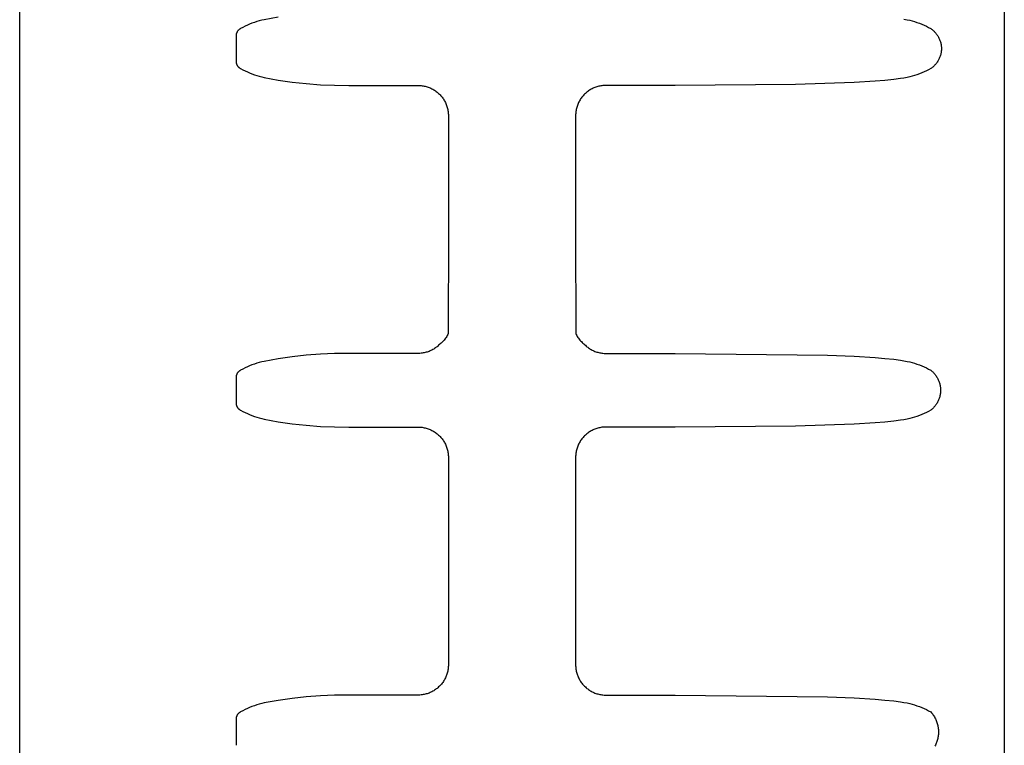
# Model space of a CAD drawing. Units: millimetres. Extents: x -289 to 271, y -611 to 628.
# Drawn here: x 73 to 220, y 214 to 322 of the extents above; entities that cross this region are included whole.
import ezdxf

# ---------------------------------------------------------------- set-up
doc = ezdxf.new("R2010")
doc.units = ezdxf.units.MM
doc.header["$MEASUREMENT"] = 0
doc.layers.add('Default', color=7, linetype='Continuous', true_color=0x000000)

msp = doc.modelspace()

# ---------------------------------------------------------------- linework, layer by layer
at = {"layer": 'Default', "color": 7, "true_color": 0xffffff}
for p, q in [((73.45, 148.18), (73.45, 517.96)), ((220.45, 517.96), (220.45, 148.18)), ((109.95, 321.99), (109.58, 321.91)), ((112.03, 322.38), (109.95, 321.99)), ((205.46, 322.09), (205.96, 321.99)), ((205.96, 321.99), (206.33, 321.91)), ((106.16, 320.48), (106.13, 320.45)), ((106.19, 320.5), (106.16, 320.48)), ((106.22, 320.53), (106.19, 320.5)), ((106.25, 320.56), (106.22, 320.53)), ((106.29, 320.58), (106.25, 320.56)), ((106.32, 320.6), (106.29, 320.58)), ((106.36, 320.62), (106.32, 320.6)), ((106.39, 320.64), (106.36, 320.62)), ((106.43, 320.66), (106.39, 320.64)), ((106.76, 320.85), (106.43, 320.66)), ((107.09, 321.02), (106.76, 320.85)), ((107.44, 321.18), (107.09, 321.02)), ((107.78, 321.33), (107.44, 321.18)), ((108.13, 321.47), (107.78, 321.33)), ((108.49, 321.6), (108.13, 321.47)), ((108.85, 321.71), (108.49, 321.6)), ((109.21, 321.82), (108.85, 321.71)), ((109.58, 321.91), (109.21, 321.82)), ((206.33, 321.91), (206.69, 321.82)), ((206.69, 321.82), (207.05, 321.71)), ((207.05, 321.71), (207.41, 321.6)), ((207.41, 321.6), (207.77, 321.47)), ((207.77, 321.47), (208.12, 321.33)), ((208.12, 321.33), (208.47, 321.18)), ((208.47, 321.18), (208.81, 321.02)), ((208.81, 321.02), (209.14, 320.85)), ((209.14, 320.85), (209.47, 320.66)), ((209.47, 320.66), (209.58, 320.59)), ((209.58, 320.59), (209.68, 320.52)), ((209.68, 320.52), (209.77, 320.44)), ((105.77, 319.77), (105.76, 319.72)), ((105.76, 319.72), (105.76, 319.68)), ((105.76, 319.68), (105.76, 315.68)), ((105.78, 319.81), (105.77, 319.77)), ((105.79, 319.89), (105.78, 319.85)), ((105.78, 319.85), (105.78, 319.81)), ((105.81, 319.93), (105.79, 319.89)), ((105.82, 319.97), (105.81, 319.93)), ((105.83, 320), (105.82, 319.97)), ((105.85, 320.04), (105.83, 320)), ((105.86, 320.08), (105.85, 320.04)), ((105.88, 320.12), (105.86, 320.08)), ((105.9, 320.15), (105.88, 320.12)), ((105.92, 320.19), (105.9, 320.15)), ((105.94, 320.23), (105.92, 320.19)), ((105.97, 320.26), (105.94, 320.23)), ((105.99, 320.29), (105.97, 320.26)), ((106.01, 320.33), (105.99, 320.29)), ((106.04, 320.36), (106.01, 320.33)), ((106.07, 320.39), (106.04, 320.36)), ((106.1, 320.42), (106.07, 320.39)), ((106.13, 320.45), (106.1, 320.42)), ((209.77, 320.44), (209.87, 320.35)), ((209.87, 320.35), (209.96, 320.27)), ((209.96, 320.27), (210.05, 320.18)), ((210.05, 320.18), (210.13, 320.09)), ((210.13, 320.09), (210.22, 319.99)), ((210.22, 319.99), (210.3, 319.9)), ((210.3, 319.9), (210.37, 319.8)), ((210.37, 319.8), (210.44, 319.69)), ((210.44, 319.69), (210.51, 319.59)), ((210.51, 319.59), (210.58, 319.48)), ((210.58, 319.48), (210.64, 319.37)), ((210.64, 319.37), (210.69, 319.26)), ((210.69, 319.26), (210.75, 319.14)), ((210.75, 319.14), (210.79, 319.03)), ((210.79, 319.03), (210.84, 318.91)), ((210.84, 318.91), (210.88, 318.79)), ((210.88, 318.79), (210.92, 318.67)), ((210.92, 318.67), (210.95, 318.55)), ((210.95, 318.55), (210.98, 318.43)), ((210.98, 318.43), (211, 318.31)), ((211, 318.31), (211.02, 318.18)), ((211.02, 318.18), (211.04, 318.06)), ((211.04, 318.06), (211.05, 317.93)), ((211.05, 317.93), (211.05, 317.81)), ((211.05, 317.81), (211.06, 317.68)), ((211.06, 317.68), (211.05, 317.56)), ((211.05, 317.56), (211.05, 317.43)), ((210.69, 316.11), (210.64, 316)), ((210.75, 316.22), (210.69, 316.11)), ((210.79, 316.34), (210.75, 316.22)), ((210.84, 316.45), (210.79, 316.34)), ((210.88, 316.57), (210.84, 316.45)), ((210.92, 316.69), (210.88, 316.57)), ((210.95, 316.81), (210.92, 316.69)), ((210.98, 316.94), (210.95, 316.81)), ((211, 317.06), (210.98, 316.94)), ((211.02, 317.18), (211, 317.06)), ((211.04, 317.31), (211.02, 317.18)), ((211.05, 317.43), (211.04, 317.31)), ((105.76, 315.68), (105.76, 315.64)), ((105.76, 315.64), (105.77, 315.6)), ((105.77, 315.6), (105.78, 315.56)), ((105.78, 315.56), (105.78, 315.52)), ((105.78, 315.52), (105.79, 315.48)), ((105.79, 315.48), (105.81, 315.44)), ((105.81, 315.44), (105.82, 315.4)), ((105.82, 315.4), (105.83, 315.36)), ((105.83, 315.36), (105.85, 315.32)), ((105.85, 315.32), (105.86, 315.29)), ((105.86, 315.29), (105.88, 315.25)), ((105.88, 315.25), (105.9, 315.21)), ((105.9, 315.21), (105.92, 315.18)), ((105.92, 315.18), (105.94, 315.14)), ((105.94, 315.14), (105.97, 315.11)), ((105.97, 315.11), (105.99, 315.07)), ((105.99, 315.07), (106.01, 315.04)), ((106.01, 315.04), (106.04, 315.01)), ((106.04, 315.01), (106.07, 314.98)), ((106.07, 314.98), (106.1, 314.95)), ((106.1, 314.95), (106.13, 314.92)), ((106.13, 314.92), (106.16, 314.89)), ((106.16, 314.89), (106.19, 314.86)), ((106.19, 314.86), (106.22, 314.84)), ((106.22, 314.84), (106.25, 314.81)), ((106.25, 314.81), (106.29, 314.79)), ((106.29, 314.79), (106.32, 314.77)), ((106.32, 314.77), (106.36, 314.74)), ((106.36, 314.74), (106.39, 314.72)), ((106.39, 314.72), (106.43, 314.7)), ((106.43, 314.7), (106.76, 314.52)), ((209.47, 314.7), (209.14, 314.52)), ((209.58, 314.78), (209.47, 314.7)), ((209.68, 314.85), (209.58, 314.78)), ((209.77, 314.93), (209.68, 314.85)), ((209.87, 315.01), (209.77, 314.93)), ((209.96, 315.1), (209.87, 315.01)), ((210.05, 315.19), (209.96, 315.1)), ((210.13, 315.28), (210.05, 315.19)), ((210.22, 315.37), (210.13, 315.28)), ((210.3, 315.47), (210.22, 315.37)), ((210.37, 315.57), (210.3, 315.47)), ((210.44, 315.67), (210.37, 315.57)), ((210.51, 315.78), (210.44, 315.67)), ((210.58, 315.89), (210.51, 315.78)), ((210.64, 316), (210.58, 315.89)), ((106.76, 314.52), (107.09, 314.35)), ((107.09, 314.35), (107.44, 314.19)), ((107.44, 314.19), (107.78, 314.04)), ((107.78, 314.04), (108.13, 313.9)), ((108.13, 313.9), (108.49, 313.77)), ((108.49, 313.77), (108.85, 313.65)), ((108.85, 313.65), (109.21, 313.55)), ((109.21, 313.55), (109.58, 313.45)), ((109.58, 313.45), (109.95, 313.37)), ((109.95, 313.37), (112.03, 312.99)), ((204.97, 313.2), (203.97, 313.07)), ((205.46, 313.28), (204.97, 313.2)), ((205.96, 313.37), (205.46, 313.28)), ((206.33, 313.45), (205.96, 313.37)), ((206.69, 313.55), (206.33, 313.45)), ((207.05, 313.65), (206.69, 313.55)), ((207.41, 313.77), (207.05, 313.65)), ((207.77, 313.9), (207.41, 313.77)), ((208.12, 314.04), (207.77, 313.9)), ((208.47, 314.19), (208.12, 314.04)), ((208.81, 314.35), (208.47, 314.19)), ((209.14, 314.52), (208.81, 314.35)), ((112.03, 312.99), (114.13, 312.68)), ((114.13, 312.68), (116.24, 312.45)), ((116.24, 312.45), (118.35, 312.29)), ((118.35, 312.29), (120.47, 312.2)), ((120.47, 312.2), (122.59, 312.18)), ((122.59, 312.18), (132.91, 312.18)), ((132.91, 312.18), (133.06, 312.18)), ((133.06, 312.18), (133.21, 312.17)), ((133.21, 312.17), (133.37, 312.16)), ((133.37, 312.16), (133.52, 312.14)), ((133.52, 312.14), (133.67, 312.12)), ((133.67, 312.12), (133.83, 312.09)), ((133.83, 312.09), (133.98, 312.06)), ((133.98, 312.06), (134.13, 312.02)), ((134.13, 312.02), (134.28, 311.98)), ((134.28, 311.98), (134.42, 311.93)), ((134.42, 311.93), (134.57, 311.88)), ((134.57, 311.88), (134.71, 311.82)), ((134.71, 311.82), (134.85, 311.76)), ((134.85, 311.76), (134.99, 311.69)), ((134.99, 311.69), (135.13, 311.61)), ((158.91, 311.69), (158.78, 311.61)), ((159.05, 311.76), (158.91, 311.69)), ((159.19, 311.82), (159.05, 311.76)), ((159.34, 311.88), (159.19, 311.82)), ((159.48, 311.93), (159.34, 311.88)), ((159.63, 311.98), (159.48, 311.93)), ((159.77, 312.02), (159.63, 311.98)), ((159.92, 312.06), (159.77, 312.02)), ((160.08, 312.09), (159.92, 312.06)), ((160.23, 312.12), (160.08, 312.09)), ((160.38, 312.14), (160.23, 312.12)), ((160.53, 312.16), (160.38, 312.14)), ((160.69, 312.17), (160.53, 312.16)), ((160.84, 312.18), (160.69, 312.17)), ((161, 312.18), (160.84, 312.18)), ((171.31, 312.18), (161, 312.18)), ((189.3, 312.32), (171.31, 312.18)), ((198.06, 312.61), (189.3, 312.32)), ((201.17, 312.81), (198.06, 312.61)), ((202.6, 312.93), (201.17, 312.81)), ((203.97, 313.07), (202.6, 312.93)), ((135.13, 311.61), (135.26, 311.54)), ((135.26, 311.54), (135.39, 311.46)), ((135.39, 311.46), (135.52, 311.37)), ((135.52, 311.37), (135.64, 311.28)), ((135.64, 311.28), (135.77, 311.18)), ((135.77, 311.18), (135.88, 311.08)), ((135.88, 311.08), (136, 310.98)), ((136, 310.98), (136.11, 310.88)), ((136.11, 310.88), (136.22, 310.76)), ((136.22, 310.76), (136.32, 310.65)), ((136.32, 310.65), (136.42, 310.53)), ((136.42, 310.53), (136.52, 310.41)), ((136.52, 310.41), (136.61, 310.29)), ((136.61, 310.29), (136.7, 310.16)), ((157.29, 310.29), (157.2, 310.16)), ((157.38, 310.41), (157.29, 310.29)), ((157.48, 310.53), (157.38, 310.41)), ((157.58, 310.65), (157.48, 310.53)), ((157.68, 310.76), (157.58, 310.65)), ((157.79, 310.88), (157.68, 310.76)), ((157.9, 310.98), (157.79, 310.88)), ((158.02, 311.08), (157.9, 310.98)), ((158.14, 311.18), (158.02, 311.08)), ((158.26, 311.28), (158.14, 311.18)), ((158.38, 311.37), (158.26, 311.28)), ((158.51, 311.46), (158.38, 311.37)), ((158.64, 311.54), (158.51, 311.46)), ((158.78, 311.61), (158.64, 311.54)), ((136.7, 310.16), (136.78, 310.03)), ((136.78, 310.03), (136.86, 309.9)), ((136.86, 309.9), (136.93, 309.76)), ((136.93, 309.76), (137, 309.62)), ((137, 309.62), (137.07, 309.48)), ((137.07, 309.48), (137.13, 309.34)), ((137.13, 309.34), (137.18, 309.2)), ((137.18, 309.2), (137.23, 309.05)), ((137.23, 309.05), (137.28, 308.9)), ((137.28, 308.9), (137.32, 308.75)), ((137.32, 308.75), (137.35, 308.6)), ((156.59, 308.75), (156.55, 308.6)), ((156.62, 308.9), (156.59, 308.75)), ((156.67, 309.05), (156.62, 308.9)), ((156.72, 309.2), (156.67, 309.05)), ((156.77, 309.34), (156.72, 309.2)), ((156.83, 309.48), (156.77, 309.34)), ((156.9, 309.62), (156.83, 309.48)), ((156.97, 309.76), (156.9, 309.62)), ((157.04, 309.9), (156.97, 309.76)), ((157.12, 310.03), (157.04, 309.9)), ((157.2, 310.16), (157.12, 310.03)), ((137.35, 308.6), (137.38, 308.45)), ((137.38, 308.45), (137.41, 308.3)), ((137.41, 308.3), (137.42, 308.15)), ((137.42, 308.15), (137.44, 307.99)), ((137.44, 307.99), (137.45, 307.84)), ((137.45, 307.84), (137.45, 307.68)), ((137.45, 307.68), (137.45, 290.18)), ((156.46, 307.99), (156.45, 307.84)), ((156.45, 307.84), (156.45, 307.68)), ((156.45, 307.68), (156.45, 290.18)), ((156.48, 308.15), (156.46, 307.99)), ((156.5, 308.3), (156.48, 308.15)), ((156.52, 308.45), (156.5, 308.3)), ((156.55, 308.6), (156.52, 308.45)), ((137.45, 290.18), (137.44, 275.15)), ((156.45, 290.18), (156.46, 275.15)), ((137.37, 275), (137.29, 274.86)), ((137.44, 275.15), (137.37, 275)), ((156.46, 275.15), (156.53, 275)), ((156.53, 275), (156.61, 274.86)), ((136.11, 273.49), (136, 273.39)), ((136.24, 273.6), (136.11, 273.49)), ((136.36, 273.71), (136.24, 273.6)), ((136.48, 273.82), (136.36, 273.71)), ((136.6, 273.94), (136.48, 273.82)), ((136.71, 274.06), (136.6, 273.94)), ((136.82, 274.18), (136.71, 274.06)), ((136.92, 274.31), (136.82, 274.18)), ((137.02, 274.44), (136.92, 274.31)), ((137.11, 274.58), (137.02, 274.44)), ((137.2, 274.72), (137.11, 274.58)), ((137.29, 274.86), (137.2, 274.72)), ((156.61, 274.86), (156.7, 274.72)), ((156.7, 274.72), (156.79, 274.58)), ((156.79, 274.58), (156.88, 274.44)), ((156.88, 274.44), (156.98, 274.31)), ((156.98, 274.31), (157.09, 274.18)), ((157.09, 274.18), (157.19, 274.06)), ((157.19, 274.06), (157.31, 273.94)), ((157.31, 273.94), (157.42, 273.82)), ((157.42, 273.82), (157.54, 273.71)), ((157.54, 273.71), (157.66, 273.6)), ((157.66, 273.6), (157.79, 273.49)), ((157.79, 273.49), (157.9, 273.39)), ((118.35, 272.08), (116.24, 271.92)), ((120.47, 272.17), (118.35, 272.08)), ((122.59, 272.18), (120.47, 272.17)), ((132.91, 272.18), (122.59, 272.18)), ((133.06, 272.19), (132.91, 272.18)), ((133.21, 272.19), (133.06, 272.19)), ((133.37, 272.21), (133.21, 272.19)), ((133.52, 272.22), (133.37, 272.21)), ((133.67, 272.25), (133.52, 272.22)), ((133.83, 272.27), (133.67, 272.25)), ((133.98, 272.31), (133.83, 272.27)), ((134.13, 272.35), (133.98, 272.31)), ((134.28, 272.39), (134.13, 272.35)), ((134.42, 272.44), (134.28, 272.39)), ((134.57, 272.49), (134.42, 272.44)), ((134.71, 272.55), (134.57, 272.49)), ((134.85, 272.61), (134.71, 272.55)), ((134.99, 272.68), (134.85, 272.61)), ((135.13, 272.75), (134.99, 272.68)), ((135.26, 272.83), (135.13, 272.75)), ((135.39, 272.91), (135.26, 272.83)), ((135.52, 273), (135.39, 272.91)), ((135.64, 273.09), (135.52, 273)), ((135.77, 273.18), (135.64, 273.09)), ((135.88, 273.28), (135.77, 273.18)), ((136, 273.39), (135.88, 273.28)), ((157.9, 273.39), (158.02, 273.28)), ((158.02, 273.28), (158.14, 273.18)), ((158.14, 273.18), (158.26, 273.09)), ((158.26, 273.09), (158.38, 273)), ((158.38, 273), (158.51, 272.91)), ((158.51, 272.91), (158.64, 272.83)), ((158.64, 272.83), (158.78, 272.75)), ((158.78, 272.75), (158.91, 272.68)), ((158.91, 272.68), (159.05, 272.61)), ((159.05, 272.61), (159.19, 272.55)), ((159.19, 272.55), (159.34, 272.49)), ((159.34, 272.49), (159.48, 272.44)), ((159.48, 272.44), (159.63, 272.39)), ((159.63, 272.39), (159.77, 272.35)), ((159.77, 272.35), (159.92, 272.31)), ((159.92, 272.31), (160.08, 272.27)), ((160.08, 272.27), (160.23, 272.25)), ((160.23, 272.25), (160.38, 272.22)), ((160.38, 272.22), (160.53, 272.21)), ((160.53, 272.21), (160.69, 272.19)), ((160.69, 272.19), (160.84, 272.19)), ((160.84, 272.19), (161, 272.18)), ((161, 272.18), (171.31, 272.18)), ((171.31, 272.18), (194.07, 271.92)), ((108.49, 270.6), (108.13, 270.47)), ((108.85, 270.71), (108.49, 270.6)), ((109.21, 270.82), (108.85, 270.71)), ((109.58, 270.91), (109.21, 270.82)), ((109.95, 270.99), (109.58, 270.91)), ((112.03, 271.38), (109.95, 270.99)), ((114.13, 271.68), (112.03, 271.38)), ((116.24, 271.92), (114.13, 271.68)), ((194.07, 271.92), (198.06, 271.75)), ((198.06, 271.75), (201.17, 271.56)), ((201.17, 271.56), (202.6, 271.44)), ((202.6, 271.44), (203.97, 271.3)), ((203.97, 271.3), (204.97, 271.17)), ((204.97, 271.17), (205.46, 271.09)), ((205.46, 271.09), (205.96, 270.99)), ((205.96, 270.99), (206.33, 270.91)), ((206.33, 270.91), (206.69, 270.82)), ((206.69, 270.82), (207.05, 270.71)), ((207.05, 270.71), (207.41, 270.6)), ((207.41, 270.6), (207.77, 270.47)), ((105.85, 269.04), (105.83, 269)), ((105.86, 269.08), (105.85, 269.04)), ((105.88, 269.12), (105.86, 269.08)), ((105.9, 269.16), (105.88, 269.12)), ((105.92, 269.19), (105.9, 269.16)), ((105.94, 269.23), (105.92, 269.19)), ((105.97, 269.26), (105.94, 269.23)), ((105.99, 269.29), (105.97, 269.26)), ((106.01, 269.33), (105.99, 269.29)), ((106.04, 269.36), (106.01, 269.33)), ((106.07, 269.39), (106.04, 269.36)), ((106.1, 269.42), (106.07, 269.39)), ((106.13, 269.45), (106.1, 269.42)), ((106.16, 269.48), (106.13, 269.45)), ((106.19, 269.5), (106.16, 269.48)), ((106.22, 269.53), (106.19, 269.5)), ((106.25, 269.56), (106.22, 269.53)), ((106.29, 269.58), (106.25, 269.56)), ((106.32, 269.6), (106.29, 269.58)), ((106.36, 269.62), (106.32, 269.6)), ((106.39, 269.64), (106.36, 269.62)), ((106.43, 269.66), (106.39, 269.64)), ((106.76, 269.85), (106.43, 269.66)), ((107.09, 270.02), (106.76, 269.85)), ((107.44, 270.18), (107.09, 270.02)), ((107.78, 270.33), (107.44, 270.18)), ((108.13, 270.47), (107.78, 270.33)), ((207.77, 270.47), (208.12, 270.33)), ((208.12, 270.33), (208.47, 270.18)), ((208.47, 270.18), (208.81, 270.02)), ((208.81, 270.02), (209.14, 269.85)), ((209.14, 269.85), (209.47, 269.66)), ((209.47, 269.66), (209.57, 269.58)), ((209.57, 269.58), (209.67, 269.5)), ((209.67, 269.5), (209.77, 269.41)), ((209.77, 269.41), (209.86, 269.32)), ((209.86, 269.32), (209.95, 269.22)), ((209.95, 269.22), (210.03, 269.13)), ((210.03, 269.13), (210.12, 269.03)), ((210.12, 269.03), (210.2, 268.92)), ((105.77, 268.77), (105.76, 268.73)), ((105.76, 268.73), (105.76, 268.68)), ((105.76, 268.68), (105.76, 264.68)), ((105.78, 268.81), (105.77, 268.77)), ((105.79, 268.89), (105.78, 268.85)), ((105.78, 268.85), (105.78, 268.81)), ((105.81, 268.93), (105.79, 268.89)), ((105.82, 268.97), (105.81, 268.93)), ((105.83, 269), (105.82, 268.97)), ((210.2, 268.92), (210.27, 268.82)), ((210.27, 268.82), (210.34, 268.71)), ((210.34, 268.71), (210.41, 268.6)), ((210.41, 268.6), (210.47, 268.49)), ((210.47, 268.49), (210.53, 268.37)), ((210.53, 268.37), (210.59, 268.25)), ((210.59, 268.25), (210.64, 268.14)), ((210.64, 268.14), (210.69, 268.02)), ((210.69, 268.02), (210.73, 267.89)), ((210.73, 267.89), (210.77, 267.77)), ((210.77, 267.77), (210.81, 267.65)), ((210.81, 267.65), (210.84, 267.52)), ((210.84, 267.52), (210.86, 267.39)), ((210.86, 267.39), (210.89, 267.26)), ((210.89, 266.1), (210.86, 265.98)), ((210.89, 267.26), (210.9, 267.14)), ((210.9, 266.23), (210.89, 266.1)), ((210.9, 267.14), (210.92, 267.01)), ((210.92, 266.36), (210.9, 266.23)), ((210.92, 267.01), (210.93, 266.88)), ((210.93, 266.49), (210.92, 266.36)), ((210.93, 266.88), (210.93, 266.75)), ((210.93, 266.75), (210.93, 266.62)), ((210.93, 266.62), (210.93, 266.49)), ((105.76, 264.68), (105.76, 264.64)), ((105.76, 264.64), (105.77, 264.6)), ((105.77, 264.6), (105.78, 264.56)), ((210.34, 264.66), (210.27, 264.55)), ((210.41, 264.77), (210.34, 264.66)), ((210.47, 264.88), (210.41, 264.77)), ((210.53, 265), (210.47, 264.88)), ((210.59, 265.11), (210.53, 265)), ((210.64, 265.23), (210.59, 265.11)), ((210.69, 265.35), (210.64, 265.23)), ((210.73, 265.47), (210.69, 265.35)), ((210.77, 265.6), (210.73, 265.47)), ((210.81, 265.72), (210.77, 265.6)), ((210.84, 265.85), (210.81, 265.72)), ((210.86, 265.98), (210.84, 265.85)), ((105.78, 264.56), (105.78, 264.52)), ((105.78, 264.52), (105.79, 264.48)), ((105.79, 264.48), (105.81, 264.44)), ((105.81, 264.44), (105.82, 264.4)), ((105.82, 264.4), (105.83, 264.36)), ((105.83, 264.36), (105.85, 264.32)), ((105.85, 264.32), (105.86, 264.29)), ((105.86, 264.29), (105.88, 264.25)), ((105.88, 264.25), (105.9, 264.21)), ((105.9, 264.21), (105.92, 264.18)), ((105.92, 264.18), (105.94, 264.14)), ((105.94, 264.14), (105.97, 264.11)), ((105.97, 264.11), (105.99, 264.07)), ((105.99, 264.07), (106.01, 264.04)), ((106.01, 264.04), (106.04, 264.01)), ((106.04, 264.01), (106.07, 263.98)), ((106.07, 263.98), (106.1, 263.95)), ((106.1, 263.95), (106.13, 263.92)), ((106.13, 263.92), (106.16, 263.89)), ((106.16, 263.89), (106.19, 263.86)), ((106.19, 263.86), (106.22, 263.84)), ((106.22, 263.84), (106.25, 263.81)), ((106.25, 263.81), (106.29, 263.79)), ((106.29, 263.79), (106.32, 263.77)), ((106.32, 263.77), (106.36, 263.74)), ((106.36, 263.74), (106.39, 263.72)), ((106.39, 263.72), (106.43, 263.7)), ((106.43, 263.7), (106.76, 263.52)), ((106.76, 263.52), (107.09, 263.35)), ((107.09, 263.35), (107.44, 263.19)), ((107.44, 263.19), (107.78, 263.04)), ((208.47, 263.19), (208.12, 263.04)), ((208.81, 263.35), (208.47, 263.19)), ((209.14, 263.52), (208.81, 263.35)), ((209.47, 263.7), (209.14, 263.52)), ((209.57, 263.79), (209.47, 263.7)), ((209.67, 263.87), (209.57, 263.79)), ((209.77, 263.96), (209.67, 263.87)), ((209.86, 264.05), (209.77, 263.96)), ((209.95, 264.14), (209.86, 264.05)), ((210.03, 264.24), (209.95, 264.14)), ((210.12, 264.34), (210.03, 264.24)), ((210.2, 264.44), (210.12, 264.34)), ((210.27, 264.55), (210.2, 264.44)), ((107.78, 263.04), (108.13, 262.9)), ((108.13, 262.9), (108.49, 262.77)), ((108.49, 262.77), (108.85, 262.65)), ((108.85, 262.65), (109.21, 262.55)), ((109.21, 262.55), (109.58, 262.45)), ((109.58, 262.45), (109.95, 262.37)), ((109.95, 262.37), (112.03, 261.99)), ((112.03, 261.99), (114.13, 261.68)), ((114.13, 261.68), (116.24, 261.45)), ((201.17, 261.81), (198.06, 261.61)), ((202.6, 261.93), (201.17, 261.81)), ((203.97, 262.07), (202.6, 261.93)), ((204.97, 262.2), (203.97, 262.07)), ((205.46, 262.28), (204.97, 262.2)), ((205.96, 262.37), (205.46, 262.28)), ((206.33, 262.45), (205.96, 262.37)), ((206.69, 262.55), (206.33, 262.45)), ((207.05, 262.65), (206.69, 262.55)), ((207.41, 262.77), (207.05, 262.65)), ((207.77, 262.9), (207.41, 262.77)), ((208.12, 263.04), (207.77, 262.9)), ((116.24, 261.45), (118.35, 261.29)), ((118.35, 261.29), (120.47, 261.2)), ((120.47, 261.2), (122.59, 261.18)), ((122.59, 261.18), (132.91, 261.18)), ((132.91, 261.18), (133.06, 261.18)), ((133.06, 261.18), (133.21, 261.17)), ((133.21, 261.17), (133.37, 261.16)), ((133.37, 261.16), (133.52, 261.15)), ((133.52, 261.15), (133.67, 261.12)), ((133.67, 261.12), (133.83, 261.09)), ((133.83, 261.09), (133.98, 261.06)), ((133.98, 261.06), (134.13, 261.02)), ((134.13, 261.02), (134.28, 260.98)), ((134.28, 260.98), (134.42, 260.93)), ((134.42, 260.93), (134.57, 260.88)), ((134.57, 260.88), (134.71, 260.82)), ((134.71, 260.82), (134.85, 260.76)), ((134.85, 260.76), (134.99, 260.69)), ((134.99, 260.69), (135.13, 260.61)), ((135.13, 260.61), (135.26, 260.54)), ((135.26, 260.54), (135.39, 260.46)), ((135.39, 260.46), (135.52, 260.37)), ((135.52, 260.37), (135.64, 260.28)), ((135.64, 260.28), (135.77, 260.18)), ((158.26, 260.28), (158.14, 260.18)), ((158.38, 260.37), (158.26, 260.28)), ((158.51, 260.46), (158.38, 260.37)), ((158.64, 260.54), (158.51, 260.46)), ((158.78, 260.61), (158.64, 260.54)), ((158.91, 260.69), (158.78, 260.61)), ((159.05, 260.76), (158.91, 260.69)), ((159.19, 260.82), (159.05, 260.76)), ((159.34, 260.88), (159.19, 260.82)), ((159.48, 260.93), (159.34, 260.88)), ((159.63, 260.98), (159.48, 260.93)), ((159.77, 261.02), (159.63, 260.98)), ((159.92, 261.06), (159.77, 261.02)), ((160.08, 261.09), (159.92, 261.06)), ((160.23, 261.12), (160.08, 261.09)), ((160.38, 261.15), (160.23, 261.12)), ((160.53, 261.16), (160.38, 261.15)), ((160.69, 261.17), (160.53, 261.16)), ((160.84, 261.18), (160.69, 261.17)), ((161, 261.18), (160.84, 261.18)), ((171.31, 261.18), (161, 261.18)), ((189.3, 261.32), (171.31, 261.18)), ((198.06, 261.61), (189.3, 261.32)), ((135.77, 260.18), (135.88, 260.09)), ((135.88, 260.09), (136, 259.98)), ((136, 259.98), (136.11, 259.88)), ((136.11, 259.88), (136.22, 259.77)), ((136.22, 259.77), (136.32, 259.65)), ((136.32, 259.65), (136.42, 259.53)), ((136.42, 259.53), (136.52, 259.41)), ((136.52, 259.41), (136.61, 259.29)), ((136.61, 259.29), (136.7, 259.16)), ((136.7, 259.16), (136.78, 259.03)), ((136.78, 259.03), (136.86, 258.9)), ((136.86, 258.9), (136.93, 258.76)), ((136.93, 258.76), (137, 258.62)), ((156.97, 258.76), (156.9, 258.62)), ((157.04, 258.9), (156.97, 258.76)), ((157.12, 259.03), (157.04, 258.9)), ((157.2, 259.16), (157.12, 259.03)), ((157.29, 259.29), (157.2, 259.16)), ((157.38, 259.41), (157.29, 259.29)), ((157.48, 259.53), (157.38, 259.41)), ((157.58, 259.65), (157.48, 259.53)), ((157.68, 259.77), (157.58, 259.65)), ((157.79, 259.88), (157.68, 259.77)), ((157.9, 259.98), (157.79, 259.88)), ((158.02, 260.09), (157.9, 259.98)), ((158.14, 260.18), (158.02, 260.09)), ((137, 258.62), (137.07, 258.48)), ((137.07, 258.48), (137.13, 258.34)), ((137.13, 258.34), (137.18, 258.2)), ((137.18, 258.2), (137.23, 258.05)), ((137.23, 258.05), (137.28, 257.9)), ((137.28, 257.9), (137.32, 257.75)), ((137.32, 257.75), (137.35, 257.6)), ((137.35, 257.6), (137.38, 257.45)), ((137.38, 257.45), (137.41, 257.3)), ((137.41, 257.3), (137.42, 257.15)), ((156.5, 257.3), (156.48, 257.15)), ((156.52, 257.45), (156.5, 257.3)), ((156.55, 257.6), (156.52, 257.45)), ((156.59, 257.75), (156.55, 257.6)), ((156.62, 257.9), (156.59, 257.75)), ((156.67, 258.05), (156.62, 257.9)), ((156.72, 258.2), (156.67, 258.05)), ((156.77, 258.34), (156.72, 258.2)), ((156.83, 258.48), (156.77, 258.34)), ((156.9, 258.62), (156.83, 258.48)), ((137.42, 257.15), (137.44, 256.99)), ((137.44, 256.99), (137.45, 256.84)), ((137.45, 256.84), (137.45, 256.68)), ((137.45, 256.68), (137.45, 225.68)), ((156.46, 256.99), (156.45, 256.84)), ((156.45, 256.84), (156.45, 256.68)), ((156.45, 256.68), (156.45, 225.68)), ((156.48, 257.15), (156.46, 256.99)), ((137.38, 224.92), (137.35, 224.76)), ((137.41, 225.07), (137.38, 224.92)), ((137.42, 225.22), (137.41, 225.07)), ((137.44, 225.38), (137.42, 225.22)), ((137.45, 225.53), (137.44, 225.38)), ((137.45, 225.68), (137.45, 225.53)), ((156.45, 225.68), (156.45, 225.53)), ((156.45, 225.53), (156.46, 225.38)), ((156.46, 225.38), (156.48, 225.22)), ((156.48, 225.22), (156.5, 225.07)), ((156.5, 225.07), (156.52, 224.92)), ((156.52, 224.92), (156.55, 224.76)), ((136.86, 223.47), (136.78, 223.34)), ((136.93, 223.61), (136.86, 223.47)), ((137, 223.74), (136.93, 223.61)), ((137.07, 223.88), (137, 223.74)), ((137.13, 224.03), (137.07, 223.88)), ((137.18, 224.17), (137.13, 224.03)), ((137.23, 224.32), (137.18, 224.17)), ((137.28, 224.46), (137.23, 224.32)), ((137.32, 224.61), (137.28, 224.46)), ((137.35, 224.76), (137.32, 224.61)), ((156.55, 224.76), (156.59, 224.61)), ((156.59, 224.61), (156.62, 224.46)), ((156.62, 224.46), (156.67, 224.32)), ((156.67, 224.32), (156.72, 224.17)), ((156.72, 224.17), (156.77, 224.03)), ((156.77, 224.03), (156.83, 223.88)), ((156.83, 223.88), (156.9, 223.74)), ((156.9, 223.74), (156.97, 223.61)), ((156.97, 223.61), (157.04, 223.47)), ((157.04, 223.47), (157.12, 223.34)), ((135.52, 222), (135.39, 221.91)), ((135.64, 222.09), (135.52, 222)), ((135.77, 222.18), (135.64, 222.09)), ((135.88, 222.28), (135.77, 222.18)), ((136, 222.39), (135.88, 222.28)), ((136.11, 222.49), (136, 222.39)), ((136.22, 222.6), (136.11, 222.49)), ((136.32, 222.72), (136.22, 222.6)), ((136.42, 222.83), (136.32, 222.72)), ((136.52, 222.96), (136.42, 222.83)), ((136.61, 223.08), (136.52, 222.96)), ((136.7, 223.21), (136.61, 223.08)), ((136.78, 223.34), (136.7, 223.21)), ((157.12, 223.34), (157.2, 223.21)), ((157.2, 223.21), (157.29, 223.08)), ((157.29, 223.08), (157.38, 222.96)), ((157.38, 222.96), (157.48, 222.83)), ((157.48, 222.83), (157.58, 222.72)), ((157.58, 222.72), (157.68, 222.6)), ((157.68, 222.6), (157.79, 222.49)), ((157.79, 222.49), (157.9, 222.39)), ((157.9, 222.39), (158.02, 222.28)), ((158.02, 222.28), (158.14, 222.18)), ((158.14, 222.18), (158.26, 222.09)), ((158.26, 222.09), (158.38, 222)), ((158.38, 222), (158.51, 221.91)), ((114.13, 220.68), (112.03, 220.38)), ((116.24, 220.92), (114.13, 220.68)), ((118.35, 221.08), (116.24, 220.92)), ((120.47, 221.17), (118.35, 221.08)), ((122.59, 221.18), (120.47, 221.17)), ((132.91, 221.18), (122.59, 221.18)), ((133.06, 221.19), (132.91, 221.18)), ((133.21, 221.19), (133.06, 221.19)), ((133.37, 221.21), (133.21, 221.19)), ((133.52, 221.22), (133.37, 221.21)), ((133.67, 221.25), (133.52, 221.22)), ((133.83, 221.27), (133.67, 221.25)), ((133.98, 221.31), (133.83, 221.27)), ((134.13, 221.35), (133.98, 221.31)), ((134.28, 221.39), (134.13, 221.35)), ((134.42, 221.44), (134.28, 221.39)), ((134.57, 221.49), (134.42, 221.44)), ((134.71, 221.55), (134.57, 221.49)), ((134.85, 221.61), (134.71, 221.55)), ((134.99, 221.68), (134.85, 221.61)), ((135.13, 221.75), (134.99, 221.68)), ((135.26, 221.83), (135.13, 221.75)), ((135.39, 221.91), (135.26, 221.83)), ((158.51, 221.91), (158.64, 221.83)), ((158.64, 221.83), (158.78, 221.75)), ((158.78, 221.75), (158.91, 221.68)), ((158.91, 221.68), (159.05, 221.61)), ((159.05, 221.61), (159.19, 221.55)), ((159.19, 221.55), (159.34, 221.49)), ((159.34, 221.49), (159.48, 221.44)), ((159.48, 221.44), (159.63, 221.39)), ((159.63, 221.39), (159.77, 221.35)), ((159.77, 221.35), (159.92, 221.31)), ((159.92, 221.31), (160.08, 221.27)), ((160.08, 221.27), (160.23, 221.25)), ((160.23, 221.25), (160.38, 221.22)), ((160.38, 221.22), (160.53, 221.21)), ((160.53, 221.21), (160.69, 221.19)), ((160.69, 221.19), (160.84, 221.19)), ((160.84, 221.19), (161, 221.18)), ((161, 221.18), (171.31, 221.18)), ((171.31, 221.18), (194.07, 220.92)), ((194.07, 220.92), (198.06, 220.75)), ((198.06, 220.75), (201.17, 220.56)), ((201.17, 220.56), (202.6, 220.44)), ((107.44, 219.18), (107.09, 219.02)), ((107.78, 219.33), (107.44, 219.18)), ((108.13, 219.47), (107.78, 219.33)), ((108.49, 219.6), (108.13, 219.47)), ((108.85, 219.71), (108.49, 219.6)), ((109.21, 219.82), (108.85, 219.71)), ((109.58, 219.91), (109.21, 219.82)), ((109.95, 220), (109.58, 219.91)), ((112.03, 220.38), (109.95, 220)), ((202.6, 220.44), (203.97, 220.3)), ((203.97, 220.3), (204.97, 220.17)), ((204.97, 220.17), (205.46, 220.09)), ((205.46, 220.09), (205.96, 220)), ((205.96, 220), (206.33, 219.91)), ((206.33, 219.91), (206.69, 219.82)), ((206.69, 219.82), (207.05, 219.71)), ((207.05, 219.71), (207.41, 219.6)), ((207.41, 219.6), (207.77, 219.47)), ((207.77, 219.47), (208.12, 219.33)), ((208.12, 219.33), (208.47, 219.18)), ((208.47, 219.18), (208.81, 219.02)), ((105.77, 217.77), (105.76, 217.73)), ((105.76, 217.73), (105.76, 217.68)), ((105.76, 217.68), (105.76, 213.68)), ((105.78, 217.81), (105.77, 217.77)), ((105.79, 217.89), (105.78, 217.85)), ((105.78, 217.85), (105.78, 217.81)), ((105.81, 217.93), (105.79, 217.89)), ((105.82, 217.97), (105.81, 217.93)), ((105.83, 218.01), (105.82, 217.97)), ((105.85, 218.04), (105.83, 218.01)), ((105.86, 218.08), (105.85, 218.04)), ((105.88, 218.12), (105.86, 218.08)), ((105.9, 218.16), (105.88, 218.12)), ((105.92, 218.19), (105.9, 218.16)), ((105.94, 218.23), (105.92, 218.19)), ((105.97, 218.26), (105.94, 218.23)), ((105.99, 218.29), (105.97, 218.26)), ((106.01, 218.33), (105.99, 218.29)), ((106.04, 218.36), (106.01, 218.33)), ((106.07, 218.39), (106.04, 218.36)), ((106.1, 218.42), (106.07, 218.39)), ((106.13, 218.45), (106.1, 218.42)), ((106.16, 218.48), (106.13, 218.45)), ((106.19, 218.51), (106.16, 218.48)), ((106.22, 218.53), (106.19, 218.51)), ((106.25, 218.56), (106.22, 218.53)), ((106.29, 218.58), (106.25, 218.56)), ((106.32, 218.6), (106.29, 218.58)), ((106.36, 218.62), (106.32, 218.6)), ((106.39, 218.64), (106.36, 218.62)), ((106.43, 218.66), (106.39, 218.64)), ((106.76, 218.85), (106.43, 218.66)), ((107.09, 219.02), (106.76, 218.85)), ((208.81, 219.02), (209.14, 218.85)), ((209.14, 218.85), (209.47, 218.66)), ((209.47, 218.66), (209.57, 218.55)), ((209.57, 218.55), (209.67, 218.43)), ((209.67, 218.43), (209.76, 218.31)), ((209.76, 218.31), (209.85, 218.19)), ((209.85, 218.19), (209.93, 218.06)), ((209.93, 218.06), (210.01, 217.93)), ((210.01, 217.93), (210.09, 217.8)), ((210.09, 217.8), (210.16, 217.66)), ((210.16, 217.66), (210.22, 217.53)), ((210.22, 217.53), (210.28, 217.39)), ((210.28, 217.39), (210.34, 217.25)), ((210.34, 217.25), (210.39, 217.1)), ((210.39, 217.1), (210.44, 216.96)), ((210.44, 216.96), (210.48, 216.81)), ((210.48, 216.81), (210.51, 216.66)), ((210.51, 216.66), (210.54, 216.51)), ((210.54, 216.51), (210.57, 216.37)), ((210.57, 216.37), (210.59, 216.21)), ((210.59, 216.21), (210.61, 216.06)), ((210.51, 214.7), (210.48, 214.56)), ((210.54, 214.85), (210.51, 214.7)), ((210.57, 215), (210.54, 214.85)), ((210.59, 215.15), (210.57, 215)), ((210.61, 215.3), (210.59, 215.15)), ((210.61, 216.06), (210.62, 215.91)), ((210.62, 215.46), (210.61, 215.3)), ((210.62, 215.91), (210.62, 215.76)), ((210.62, 215.76), (210.62, 215.61)), ((210.62, 215.61), (210.62, 215.46)), ((210.16, 213.71), (210.09, 213.57)), ((210.22, 213.84), (210.16, 213.71)), ((210.28, 213.98), (210.22, 213.84)), ((210.34, 214.12), (210.28, 213.98)), ((210.39, 214.27), (210.34, 214.12)), ((210.44, 214.41), (210.39, 214.27)), ((210.48, 214.56), (210.44, 214.41))]:
    msp.add_line(p, q, dxfattribs=at)

doc.saveas('drawing.dxf')
